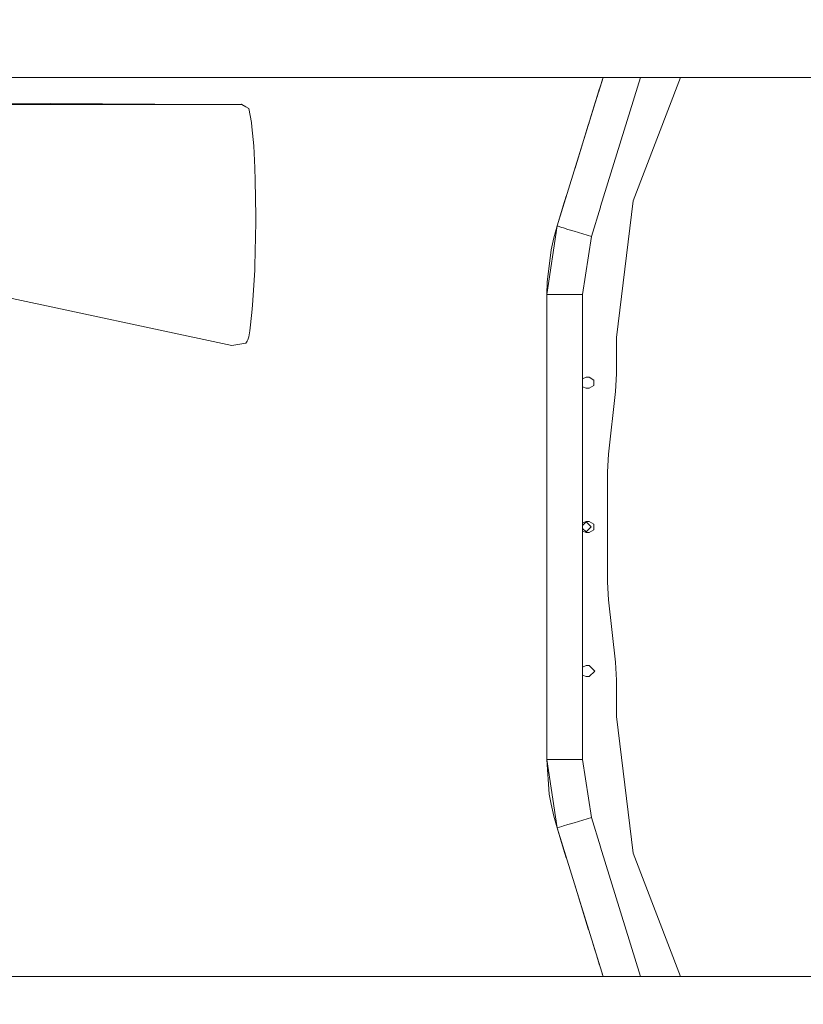
# Model space of a CAD drawing. Units: millimetres. Extents: x 967 to 8541, y -1600 to 1612.
# Drawn here: x 4897 to 5518, y -378 to 402 of the extents above; entities that cross this region are included whole.
import ezdxf

# ---------------------------------------------------------------- set-up
doc = ezdxf.new("R2010")
doc.units = ezdxf.units.MM
doc.layers.add('1', color=7, linetype='Continuous', true_color=0xffffff)
doc.dimstyles.get("Standard").update_dxf_attribs({"dimtxt": 0.18, "dimasz": 0.18, "dimexe": 0.18, "dimexo": 0.0625, "dimgap": 0.09, "dimtad": 0, "dimtih": 1, "dimtoh": 1, "dimdec": 4, "dimzin": 0, "dimdsep": 46, "dimtxsty": 'Standard', "dimcen": 0.09, "dimadec": 0, "dimazin": 0, "dimtfac": 1, "dimtdec": 4, "dimtofl": 0, "dimtmove": 0, "dimatfit": 3, "dimfxl": 1, "dimtolj": 1, "dimtzin": 0, "dimarcsym": 0})

msp = doc.modelspace()

# ---------------------------------------------------------------- linework, layer by layer
at = {"layer": '1', "color": 18, "linetype": 'Continuous', "lineweight": 13}
for p, q in [((5324.63312, 356.410002), (3887.088536, 356.410002)), ((5358.91048, 356.410002), (5324.63312, 356.410002)), ((5353.477954, 338.859325), (5358.910265, 356.410002)), ((5358.910289, 356.410002), (5353.837505, 340.020612)), ((5355.213447, 344.465946), (5358.910432, 356.410002)), ((5388.690014, 356.410002), (5356.991767, 254.000013)), ((5358.263113, 354.318674), (5358.910416, 356.410002)), ((5364.494087, 356.410002), (5358.910491, 356.410002)), ((5364.494228, 356.410002), (5364.494092, 356.410002)), ((5916.745907, 356.410002), (5364.494253, 356.410002)), ((5382.835864, 258.624112), (5420.249124, 356.410002)), ((5322.462558, 238.655796), (5355.040153, 343.906074)), ((5355.926513, 346.769785), (5352.655543, 336.20198)), ((5355.926513, 346.769785), (5354.138872, 340.994255)), ((5356.558919, 348.812837), (5355.926513, 346.769785)), ((5355.926513, 346.769785), (5355.926541, 346.769776)), ((4858.988761, 336.241161), (5045.087473, 335.09783)), ((5348.762571, 323.624734), (5353.023528, 337.391352)), ((5353.477954, 338.859325), (5353.023528, 337.391352)), ((4863.993644, 335.102563), (5072.670459, 335.097109)), ((5072.3567, 335.29154), (5068.203136, 335.097226)), ((5072.670459, 335.097109), (5072.3567, 335.29154)), ((5075.801371, 333.156621), (5072.670459, 335.097109)), ((5078.102588, 331.730341), (5075.801371, 333.156621)), ((5080.231189, 320.685988), (5078.102588, 331.730341)), ((5080.231189, 320.685988), (5080.565928, 317.196046)), ((5347.81677, 320.569082), (5347.187041, 318.534886)), ((5082.014083, 302.103912), (5080.565928, 317.196046)), ((5338.320254, 289.888327), (5347.187041, 318.534886)), ((5082.819938, 284.78921), (5082.014083, 302.103912)), ((5338.320254, 289.888327), (5336.682609, 284.59732)), ((5082.819938, 284.78921), (5083.28247, 274.842238)), ((5083.600043, 246.496936), (5083.28247, 274.842238)), ((5322.462558, 238.655796), (5328.466891, 258.054381)), ((5322.462558, 238.655796), (5328.458785, 258.028304)), ((5328.384956, 257.789622), (5328.466891, 258.054381)), ((5328.458785, 258.028304), (5329.766164, 262.25197)), ((5328.466891, 258.054381), (5328.54, 258.290531)), ((5369.561194, 150.180971), (5382.835864, 258.624112)), ((5349.638938, 230.244195), (5356.861113, 253.57837)), ((5356.861113, 253.57837), (5356.861113, 254.000013)), ((5356.991767, 254.000013), (5356.861113, 254.000013)), ((5356.861113, 254.000013), (5356.991767, 254.000013)), ((5356.861113, 254.000013), (5356.861113, 253.57837)), ((5083.654879, 241.602009), (5083.600043, 246.496936)), ((5083.654879, 241.602009), (5082.881926, 206.722548)), ((5322.462558, 238.655796), (5314.239978, 184.280743)), ((5319.837569, 229.307359), (5322.462558, 238.655796)), ((5322.462558, 238.655796), (5326.103686, 237.528851)), ((5327.558056, 237.078679), (5326.103686, 237.528851)), ((5331.077098, 235.989427), (5327.558056, 237.078679)), ((5336.050509, 234.449988), (5331.077098, 235.989427)), ((5336.050509, 234.449988), (5349.638938, 230.244195)), ((5319.837569, 229.307359), (5317.709445, 219.833379)), ((5342.688083, 184.280743), (5349.638938, 230.244195)), ((5317.709445, 219.833379), (5314.496516, 193.987315)), ((5082.814692, 203.689431), (5081.170558, 175.926765)), ((5082.881926, 206.722548), (5082.814692, 203.689431)), ((4858.988761, 187.890639), (5064.535617, 143.989762)), ((5314.496516, 193.987315), (5314.239978, 184.280743)), ((5314.239978, 184.280743), (5318.051337, 184.280743)), ((5314.239978, 184.280743), (5314.239978, 136.52501)), ((5323.257445, 184.280743), (5318.051337, 184.280743)), ((5323.257445, 184.280743), (5328.46403, 184.280743)), ((5328.46403, 184.280743), (5342.688083, 184.280743)), ((5342.688083, 184.280743), (5342.688083, 117.576798)), ((5081.170558, 175.926765), (5080.523967, 170.025175)), ((5080.523967, 170.025175), (5078.946113, 155.623158)), ((5076.782702, 147.238245), (5077.457904, 148.372313)), ((5077.457904, 148.372313), (5078.102588, 150.662845)), ((5078.946113, 155.623158), (5078.102588, 150.662845)), ((5369.561194, 121.339505), (5369.561194, 150.180971)), ((5064.535617, 143.989762), (5072.482585, 145.199229)), ((5072.482585, 145.199229), (5075.876712, 145.715734)), ((5076.782702, 147.238245), (5075.876712, 145.715734)), ((5314.239978, 113.804696), (5314.239978, 136.52501)), ((5342.688083, 117.576798), (5345.558165, 118.656096)), ((5342.688083, 116.478046), (5342.688083, 117.576798)), ((5345.558165, 118.656096), (5347.945689, 118.656096)), ((5347.945689, 118.656096), (5351.718425, 116.478046)), ((5368.782996, 107.303617), (5369.561194, 121.339505)), ((5314.239978, 102.095296), (5314.239978, 113.804696)), ((5342.688083, 116.478046), (5342.688083, 112.121952)), ((5342.688083, 111.0232), (5342.688083, 112.121952)), ((5342.688083, 111.0232), (5342.688083, 3.276822)), ((5342.688083, 111.0232), (5345.558165, 109.943902)), ((5345.558165, 109.943902), (5347.945689, 109.943894)), ((5347.945689, 109.943894), (5351.718425, 112.121945)), ((5351.718425, 112.121945), (5351.718425, 116.478046)), ((5314.239978, 26.75255), (5314.239978, 102.095296)), ((5363.277911, 57.796383), (5368.782996, 107.303617)), ((5362.50019, 43.760495), (5363.277911, 57.796383)), ((5362.50019, -43.760492), (5362.50019, 43.760495)), ((5314.239978, -26.752551), (5314.239978, 26.75255)), ((5342.688083, 3.276822), (5345.558165, 4.356101)), ((5342.688083, 1.092402), (5345.558165, 3.9624)), ((5342.688083, 2.178051), (5342.688083, 3.276822)), ((5342.688083, 2.178051), (5342.688083, -2.178049)), ((5345.558165, 4.356101), (5347.945689, 4.3561)), ((5345.558165, 3.9624), (5349.520682, 0)), ((5345.558165, -3.9624), (5349.520682, 0)), ((5351.718425, 2.178049), (5347.945689, 4.3561)), ((5351.718425, -2.178051), (5351.718425, 2.178049)), ((5342.688083, -1.092402), (5345.558165, -3.9624)), ((5342.688083, -2.178049), (5342.688083, -3.276821)), ((5342.688083, -3.276821), (5342.688083, -111.02316)), ((5342.688083, -3.276821), (5345.558165, -4.356099)), ((5345.558165, -4.356099), (5347.945689, -4.3561)), ((5347.945689, -4.3561), (5351.718425, -2.178051)), ((5314.239978, -90.95105), (5314.239978, -26.752551)), ((5363.277911, -57.79638), (5362.50019, -43.760492)), ((5368.782996, -107.303622), (5363.277911, -57.79638)), ((5314.239978, -113.8047), (5314.239978, -90.95105)), ((5369.561194, -121.33951), (5368.782996, -107.303622)), ((5314.239978, -136.525), (5314.239978, -113.8047)), ((5342.688083, -111.02316), (5345.558165, -109.943899)), ((5342.688083, -111.02316), (5342.688083, -114.3)), ((5342.688083, -114.3), (5342.688083, -117.576847)), ((5345.558165, -109.943899), (5347.945689, -109.943899)), ((5352.302073, -114.3), (5347.945689, -109.943899)), ((5347.945689, -118.656101), (5352.302073, -114.3)), ((5342.688083, -117.576847), (5345.558165, -118.656101)), ((5342.688083, -184.280733), (5342.688083, -117.576847)), ((5345.558165, -118.656101), (5347.945689, -118.656101)), ((5369.561194, -150.180961), (5369.561194, -121.33951)), ((5314.239978, -136.525), (5314.239978, -178.163821)), ((5382.835864, -258.624102), (5369.561194, -150.180961)), ((5314.239978, -184.280733), (5314.239978, -178.163821)), ((5314.239978, -184.280733), (5318.051337, -184.280733)), ((5316.301822, -211.739878), (5314.239978, -184.280733)), ((5322.462558, -238.655786), (5314.239978, -184.280733)), ((5323.257445, -184.280733), (5318.051337, -184.280733)), ((5323.257445, -184.280733), (5328.46403, -184.280733)), ((5328.46403, -184.280733), (5342.688083, -184.280733)), ((5349.638938, -230.244184), (5342.688083, -184.280733)), ((5317.709445, -219.833369), (5316.301822, -211.739878)), ((5319.837569, -229.307348), (5317.709445, -219.833369)), ((5322.462558, -238.655786), (5319.837569, -229.307348)), ((5336.050509, -234.449978), (5349.638938, -230.244184)), ((5349.638938, -230.244184), (5356.861113, -253.57836)), ((5322.462558, -238.655786), (5326.103686, -237.528841)), ((5358.910432, -356.409992), (5322.462558, -238.655786)), ((5328.458785, -258.028294), (5322.462558, -238.655786)), ((5328.466891, -258.054371), (5322.462558, -238.655786)), ((5326.103686, -237.528841), (5327.558056, -237.078668)), ((5327.558056, -237.078668), (5331.077098, -235.989417)), ((5331.077098, -235.989417), (5336.050509, -234.449978)), ((5356.861113, -253.57836), (5356.861113, -254.000003)), ((5356.861113, -254.000003), (5356.861113, -253.57836)), ((5356.991767, -254.000003), (5356.861113, -254.000003)), ((5356.861113, -254.000003), (5356.991767, -254.000003)), ((5388.690014, -356.409992), (5356.991767, -254.000003)), ((5328.384956, -257.789612), (5328.466891, -258.054371)), ((5329.766164, -262.251959), (5328.458785, -258.028294)), ((5328.54, -258.290521), (5328.466891, -258.054371)), ((5420.249124, -356.409992), (5382.835864, -258.624102)), ((5338.320254, -289.888317), (5336.682609, -284.59731)), ((5347.187041, -318.534876), (5338.320254, -289.888317)), ((5347.187041, -318.534876), (5347.81677, -320.569072)), ((5350.514214, -329.283857), (5352.367877, -335.272844)), ((5352.367877, -335.272844), (5353.140733, -337.769499)), ((5355.926513, -346.769775), (5353.896628, -340.211613)), ((5355.926513, -346.769775), (5354.138872, -340.994245)), ((5355.926541, -346.769766), (5355.926513, -346.769775)), ((5355.926513, -346.769775), (5356.558919, -348.812827)), ((3887.088536, -356.409992), (5324.63312, -356.409992)), ((5324.63312, -356.409992), (5358.91058, -356.409992)), ((5358.263113, -354.318663), (5358.910416, -356.409992)), ((5358.910636, -356.409992), (5364.494087, -356.409992)), ((5364.494092, -356.409992), (5364.494253, -356.409992)), ((5364.494323, -356.409992), (5916.745791, -356.409992))]:
    msp.add_line(p, q, dxfattribs=at)

# ---------------------------------------------------------------- leaders
at = {"layer": '1', "color": 18, "linetype": 'Continuous', "lineweight": 35}
for points in [[(4420.176505, 248.711919), (4958.926398, 688.464642), (5058.926398, 688.464642)], [(3964.632033, -252.758081), (4947.441602, -730.349573), (5047.441602, -730.349573)]]:
    msp.add_leader(points, dimstyle='Standard', override={"dimasz": 50}, dxfattribs=at)

doc.saveas('drawing.dxf')
